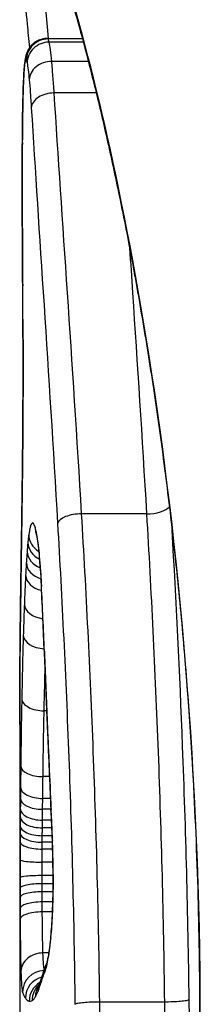
# Model space of a CAD drawing. Units: millimetres. Extents: x -16501 to -4115, y 2325 to 10009.
# Drawn here: x -11142 to -11141, y 6696 to 6701 of the extents above; entities that cross this region are included whole.
import ezdxf

# ---------------------------------------------------------------- set-up
doc = ezdxf.new("R2010")
doc.units = ezdxf.units.MM
doc.layers.add('SW_Toestellen', color=2, linetype='Continuous')

msp = doc.modelspace()

# ---------------------------------------------------------------- linework, layer by layer
at = {"layer": 'SW_Toestellen'}
for p, q in [((-11141.4966, 6700.459), (-11141.3376, 6700.459)), ((-11141.3368, 6700.4562), (-11141.4939, 6700.4562)), ((-11141.3329, 6700.4416), (-11141.4896, 6700.4416)), ((-11141.3095, 6700.3526), (-11141.4778, 6700.3526)), ((-11141.2734, 6700.2081), (-11141.4666, 6700.2081)), ((-11141.0428, 6698.2754), (-11141.3405, 6698.2754)), ((-11141.5005, 6697.3713), (-11141.5126, 6697.3713)), ((-11141.6245, 6697.3082), (-11141.6245, 6695.2601)), ((-11141.4876, 6697.0692), (-11141.5177, 6697.0692)), ((-11141.4833, 6696.9686), (-11141.519, 6696.9686)), ((-11141.4811, 6696.9188), (-11141.5196, 6696.9188)), ((-11141.4784, 6696.8691), (-11141.5202, 6696.8691)), ((-11141.4768, 6696.8337), (-11141.5206, 6696.8337)), ((-11141.4744, 6696.7674), (-11141.5212, 6696.7674)), ((-11141.4754, 6696.7977), (-11141.5209, 6696.7977)), ((-11141.4735, 6696.7362), (-11141.5213, 6696.7362)), ((-11141.4722, 6696.6762), (-11141.5215, 6696.6762)), ((-11141.4716, 6696.6145), (-11141.5216, 6696.6145)), ((-11141.4716, 6696.5771), (-11141.5215, 6696.5771)), ((-11141.472, 6696.5403), (-11141.5213, 6696.5403)), ((-11141.473, 6696.4937), (-11141.5211, 6696.4937)), ((-11141.4748, 6696.4477), (-11141.5209, 6696.4477)), ((-11141.4916, 6696.2593), (-11141.5179, 6696.2593)), ((-11140.9608, 6696.0338), (-11141.2574, 6696.0338))]:
    msp.add_line(p, q, dxfattribs=at)
for centre, major_axis, ratio, start_param, end_param in [((-11141.4945, 6700.3568), (-0.0903, -0.0429), 0.99328, 4.266192, 5.837034), ((-11141.4909, 6700.3446), (-0.0978, -0.0206), 0.968726, 4.497708, 6.068749), ((-11141.4978, 6700.3583), (-0.0788, 0.0616), 0.997076, 0, 0.664715), ((-11141.5022, 6700.3368), (-0.0995, 0.0098), 0.914791, 0, 0.106885), ((-11141.5002, 6700.3512), (-0.0978, 0.0209), 0.97766, 0, 0.215525), ((-11141.4812, 6700.269), (-0.0996, -0.0091), 0.834302, 4.602202, 6.17425), ((-11141.5076, 6700.2493), (-0.0999, 0.0042), 0.74352, 0, 0.05606), ((-11141.4717, 6700.1404), (-0.0998, -0.0061), 0.675254, 4.620257, 6.193302), ((-11141.5941, 6699.8862), (0.0003, -0.5389), 0.034744, 4.248044, 4.534596), ((-11141.511, 6700.1259), (-0.1, 0.0017), 0.450927, 0, 0.037595), ((-11141.582, 6699.8073), (0, -0.983), 0.03154, 4.534213, 4.703814), ((-11141.5126, 6699.981), (-0.1, 0.0006), 0.177736, 0, 0.03205), ((-11141.5704, 6699.8041), (0, -1.3604), 0.031315, 4.703816, 4.830626), ((-11141.513, 6699.8157), (-0.1, 0), 0.008591, 0, 0.030896), ((-11141.5128, 6699.644), (-0.1, -0.0004), 0.118182, 6.251677, 6.283185), ((-11141.5156, 6699.9775), (-0.0011, -2.8276), 0.034562, 4.830781, 4.894046), ((-11141.5119, 6699.4673), (-0.1, -0.0006), 0.180785, 6.250246, 6.283185), ((-11141.4537, 6700.1954), (-0.0054, -4.0324), 0.039631, 4.894144, 4.930711), ((-11141.5109, 6699.323), (-0.1, -0.0007), 0.216649, 6.248756, 6.283185), ((-11141.6957, 6698.691), (0.0023, -2.9091), 0.030033, 1.735818, 1.789496), ((-11141.5099, 6699.1695), (-0.1, -0.0006), 0.164019, 6.247859, 6.283185), ((-11141.5134, 6698.3688), (-0.1, 0.0014), 0.413668, 0, 0.033475), ((-11141.0316, 6698.3182), (0.0998, 0.006), 0.424655, 4.575007, 5.900126), ((-11141.3516, 6698.2322), (-0.0998, -0.0057), 0.429413, 4.576211, 6.150381), ((-11141.4541, 6698.2146), (-0.0954, -0.0298), 0.968595, 5.970884, 6.283185), ((-11141.4832, 6698.1795), (-0.0991, 0.0136), 0.918608, 0.148718, 1.128662), ((-11141.4873, 6698.1433), (-0.0996, 0.0094), 0.861223, 0.109565, 1.17156), ((-11141.4908, 6698.1023), (-0.0997, 0.0075), 0.817873, 0.092114, 1.22599), ((-11141.4943, 6698.05), (-0.0998, 0.0061), 0.771734, 0.078821, 1.28467), ((-11141.4974, 6697.9949), (-0.0999, 0.0052), 0.737636, 0.070319, 1.337516), ((-11141.4252, 6697.9471), (-0.0999, -0.0049), 0.473063, 6.180052, 6.283185), ((-11141.7163, 6696.3545), (0.036, -3.3359), 0.070966, 1.965421, 2.066064), ((-11141.5034, 6697.8604), (-0.0999, 0.0038), 0.671738, 0.056562, 1.448291), ((-11141.5082, 6697.719), (-0.1, 0.003), 0.629689, 0.047443, 1.548986), ((-11141.5227, 6697.6919), (-0.1, 0.0011), 0.65206, 0, 0.016533), ((-11141.4116, 6697.6434), (-0.0999, -0.004), 0.382536, 6.178354, 6.283185), ((-10981.8321, 6691.6963), (146.5323, -70.3819), 0.905576, 3.589686, 3.590692), ((-11141.4055, 6697.4925), (-0.0999, -0.0041), 0.382351, 6.17554, 6.283185), ((-10981.8332, 6691.5417), (146.232, -71.1723), 0.905123, 3.595382, 3.596388), ((-11141.5152, 6697.4274), (-0.1, 0.0019), 0.561488, 0.033673, 1.607309), ((-11141.3992, 6697.3417), (-0.0999, -0.0042), 0.382163, 6.172727, 6.283185), ((-11137.761, 6684.6416), (2.6541, -33.6624), 0.0875, 4.31878, 4.322175), ((-11141.3947, 6697.2358), (-0.0999, -0.0043), 0.379031, 6.170914, 6.283185), ((-11137.9229, 6684.6208), (2.5929, -33.6885), 0.082988, 4.322334, 4.325726), ((-11141.3901, 6697.1298), (-0.0999, -0.0043), 0.375896, 6.169121, 6.283185), ((-11140.2336, 6687.5508), (1.4188, -25.5704), 0.030513, 4.326897, 4.335652), ((-11141.5198, 6697.1178), (-0.1, 0.0011), 0.485856, 0.022825, 1.596791), ((-11141.5208, 6697.0201), (-0.1, 0.0011), 0.514219, 0.02053, 1.594378), ((-11141.5213, 6696.9703), (-0.1, 0.001), 0.514572, 0.01909, 1.592937), ((-11141.5218, 6696.9206), (-0.1, 0.0009), 0.514925, 0.017649, 1.591494), ((-11141.5466, 6696.5683), (0.0013, -0.7268), 0.103804, 1.860703, 2.071435), ((-11141.5221, 6696.8841), (-0.1, 0.0008), 0.504255, 0.016482, 1.590372), ((-11141.5226, 6696.8099), (-0.1, 0.0006), 0.424743, 0.013919, 1.588116), ((-11141.5224, 6696.8446), (-0.1, 0.0007), 0.469156, 0.015084, 1.589116), ((-11141.5228, 6696.7704), (-0.1, 0.0004), 0.341879, 0.012683, 1.587144), ((-11141.3747, 6696.7795), (-0.0999, -0.0033), 0.280118, 6.166946, 6.283185), ((-11141.5471, 6696.5783), (0.0001, -0.6914), 0.109352, 1.629935, 1.861143), ((-11141.5231, 6696.6882), (-0.1, 0.0001), 0.120377, 0.011185, 1.586071), ((-11141.5231, 6696.6041), (-0.1, -0.0001), 0.103967, 4.697149, 6.27205), ((-11141.3716, 6696.6198), (-0.1, -0.0007), 0.057862, 6.170278, 6.283185), ((-11141.523, 6696.5568), (-0.1, -0.0002), 0.203101, 4.696788, 6.271563), ((-11141.5229, 6696.514), (-0.1, -0.0003), 0.262173, 4.696292, 6.270953), ((-11141.5227, 6696.4619), (-0.1, -0.0004), 0.317574, 4.695518, 6.270045), ((-11141.5225, 6696.4132), (-0.1, -0.0005), 0.345643, 4.694699, 6.269149), ((-11141.383, 6696.3239), (-0.0995, 0.0097), 0.664082, 0, 0.145245), ((-11141.5191, 6696.1745), (-0.0999, -0.0034), 0.847788, 4.671177, 6.243139), ((-11141.5115, 6696.0792), (-0.0948, -0.0317), 0.99468, 4.416781, 5.958772), ((-11137.1669, 6705.8515), (-4.4526, -10.1368), 0.028306, 5.992787, 6.003411), ((-11141.4203, 6696.1438), (-0.0949, 0.0314), 0.958576, 0, 0.332261), ((-11141.4101, 6696.1706), (-0.0913, 0.0408), 0.97247, 0.010584, 0.43092), ((-11141.4986, 6696.0516), (-0.0835, -0.055), 0.996451, 4.391314, 5.699742), ((-11141.4306, 6696.1126), (-0.0951, 0.031), 0.961629, 0, 0.327399), ((-11141.4811, 6696.0379), (-0.021, -0.0978), 0.998113, 3.896511, 4.923068), ((-11141.4679, 6696.0404), (-0.048, 0.0877), 0.996952, 0.262036, 1.071757), ((-11141.4528, 6696.0577), (-0.086, 0.051), 0.988722, 0.001, 0.540661), ((-11141.4419, 6696.0808), (-0.093, 0.0368), 0.975506, 0, 0.385579)]:
    msp.add_ellipse(centre, major_axis=major_axis, ratio=ratio, start_param=start_param, end_param=end_param, dxfattribs=at)
for points, knots in [([(-11140.7962, 6695.9693), (-11140.7962, 6697.052), (-11140.8926, 6698.1323), (-11141.1584, 6699.8032), (-11141.3137, 6700.429), (-11141.5322, 6701.1135), (-11141.6013, 6701.2265), (-11141.6228, 6701.0938), (-11141.6244, 6701.0637), (-11141.6243, 6701.0255)], [-1.6265444, -1.6265444, -1.6265444, -1.6265444, -1.3017245, -1.3017245, -1.0086913, -1.0086913, -0.7474523, -0.7474523, -0.6966312, -0.6966312, -0.6966312, -0.6966312]), ([(-11141.5518, 6701.0781), (-11141.5518, 6701.0781), (-11141.55, 6701.0765), (-11141.5423, 6701.0649), (-11141.5319, 6701.0461), (-11141.5112, 6701.0005), (-11141.5012, 6700.9765), (-11141.4786, 6700.918), (-11141.4659, 6700.8827), (-11141.4383, 6700.8017), (-11141.4234, 6700.7555), (-11141.392, 6700.653), (-11141.3755, 6700.5964), (-11141.3412, 6700.4735), (-11141.3234, 6700.4069), (-11141.287, 6700.2645), (-11141.2684, 6700.1885), (-11141.2307, 6700.0277), (-11141.2117, 6699.9429), (-11141.1736, 6699.7653), (-11141.1546, 6699.6725), (-11141.1171, 6699.4794), (-11141.0985, 6699.3792), (-11141.0622, 6699.1719), (-11141.0444, 6699.0648), (-11141.01, 6698.8446), (-11140.9934, 6698.7314), (-11140.9617, 6698.4996), (-11140.9466, 6698.3811), (-11140.9182, 6698.1392), (-11140.905, 6698.0159), (-11140.8805, 6697.7655), (-11140.8693, 6697.6383), (-11140.8496, 6697.3851), (-11140.841, 6697.2592), (-11140.8225, 6696.9417), (-11140.8139, 6696.7487), (-11140.8025, 6696.3603), (-11140.7997, 6696.1648), (-11140.7997, 6695.9693)], [0.851493, 0.851493, 0.851493, 0.851493, 0.8676839, 0.8676839, 0.9127934, 0.9127934, 0.9470463, 0.9470463, 0.9845059, 0.9845059, 1.0235074, 1.0235074, 1.0632916, 1.0632916, 1.1035265, 1.1035265, 1.1440595, 1.1440595, 1.1847234, 1.1847234, 1.2253873, 1.2253873, 1.2660511, 1.2660511, 1.306715, 1.306715, 1.3473788, 1.3473788, 1.3880427, 1.3880427, 1.4287065, 1.4287065, 1.4693704, 1.4693704, 1.5086639, 1.5086639, 1.5676042, 1.5676042, 1.6265444, 1.6265444, 1.6265444, 1.6265444]), ([(-11141.5782, 6700.4177), (-11141.582, 6700.4545), (-11141.5856, 6700.49), (-11141.5946, 6700.5799), (-11141.5996, 6700.6321), (-11141.6105, 6700.754), (-11141.6156, 6700.8193), (-11141.6226, 6700.9342), (-11141.6245, 6700.9837), (-11141.6245, 6701.0259)], [0.5358361, 0.5358361, 0.5358361, 0.5358361, 0.5573049, 0.5573049, 0.5921365, 0.5921365, 0.6443838, 0.6443838, 0.6966312, 0.6966312, 0.6966312, 0.6966312]), ([(-11141.4928, 6700.4583), (-11141.5199, 6700.7469), (-11141.532, 6700.9381), (-11141.519, 6701.0166), (-11141.519, 6701.017), (-11141.5189, 6701.0174)], [0.5600527, 0.5600527, 0.5600527, 0.5600527, 0.7474523, 0.7474523, 0.7483697, 0.7483697, 0.7483697, 0.7483697]), ([(-11141.4966, 6700.459), (-11141.505, 6700.459), (-11141.5134, 6700.4579), (-11141.5289, 6700.454), (-11141.536, 6700.4513), (-11141.5482, 6700.4451), (-11141.5534, 6700.4417), (-11141.5622, 6700.435), (-11141.5658, 6700.4317), (-11141.5719, 6700.4255), (-11141.5744, 6700.4226), (-11141.5766, 6700.4199)], [0.004296465, 0.004296465, 0.004296465, 0.004296465, 0.004790819, 0.004790819, 0.005285172, 0.005285172, 0.005779525, 0.005779525, 0.006273878, 0.006273878, 0.006768231, 0.006768231, 0.006768231, 0.006768231]), ([(-11141.4939, 6700.4562), (-11141.4947, 6700.4577), (-11141.4953, 6700.4586), (-11141.4962, 6700.459), (-11141.4964, 6700.459), (-11141.4966, 6700.459)], [0, 0, 0, 0, 0.003384116, 0.003384116, 0.004296465, 0.004296465, 0.004296465, 0.004296465]), ([(-11141.4896, 6700.4416), (-11141.4904, 6700.445), (-11141.4911, 6700.4479), (-11141.4925, 6700.4528), (-11141.4932, 6700.4548), (-11141.4939, 6700.4562)], [0, 0, 0, 0, 0.003509592, 0.003509592, 0.007019184, 0.007019184, 0.007019184, 0.007019184]), ([(-11141.4778, 6700.3526), (-11141.4797, 6700.373), (-11141.4817, 6700.3907), (-11141.4857, 6700.4205), (-11141.4877, 6700.4326), (-11141.4896, 6700.4416)], [0, 0, 0, 0, 0.00945322, 0.00945322, 0.01889913, 0.01889913, 0.01889913, 0.01889913]), ([(-11141.5766, 6700.4199), (-11141.5817, 6700.4133), (-11141.5847, 6700.408), (-11141.5893, 6700.3992), (-11141.5908, 6700.3956), (-11141.5932, 6700.3894), (-11141.5941, 6700.3867), (-11141.5956, 6700.3819), (-11141.5962, 6700.3797), (-11141.5972, 6700.3757), (-11141.5976, 6700.3739), (-11141.598, 6700.3721)], [0, 0, 0, 0, 0.001065872, 0.001065872, 0.002131743, 0.002131743, 0.003197615, 0.003197615, 0.004263486, 0.004263486, 0.005329358, 0.005329358, 0.005329358, 0.005329358]), ([(-11141.6076, 6700.2493), (-11141.6068, 6700.2674), (-11141.606, 6700.2839), (-11141.6041, 6700.3131), (-11141.6031, 6700.326), (-11141.6021, 6700.3368)], [-0.01620647, -0.01620647, -0.01620647, -0.01620647, -0.00809942, -0.00809942, 0, 0, 0, 0]), ([(-11141.6017, 6700.3466), (-11141.6022, 6700.3416), (-11141.6026, 6700.3364), (-11141.6035, 6700.3255), (-11141.6039, 6700.3198), (-11141.6047, 6700.3079), (-11141.6051, 6700.3016), (-11141.6059, 6700.2887), (-11141.6062, 6700.282), (-11141.6069, 6700.2681), (-11141.6072, 6700.2609), (-11141.6075, 6700.2535)], [0, 0, 0, 0, 0.00324129, 0.00324129, 0.00648259, 0.00648259, 0.00972388, 0.00972388, 0.01296518, 0.01296518, 0.01620647, 0.01620647, 0.01620647, 0.01620647]), ([(-11141.6021, 6700.3368), (-11141.6018, 6700.34), (-11141.6014, 6700.3428), (-11141.6008, 6700.3476), (-11141.6004, 6700.3496), (-11141.6001, 6700.3512)], [-0.004720263, -0.004720263, -0.004720263, -0.004720263, -0.002360132, -0.002360132, 0, 0, 0, 0]), ([(-11141.598, 6700.3721), (-11141.5984, 6700.3701), (-11141.5988, 6700.3682), (-11141.5994, 6700.3646), (-11141.5997, 6700.3629), (-11141.6002, 6700.3596), (-11141.6004, 6700.3579), (-11141.6008, 6700.3547), (-11141.601, 6700.3531), (-11141.6014, 6700.3499), (-11141.6015, 6700.3482), (-11141.6017, 6700.3466)], [0, 0, 0, 0, 0.000944053, 0.000944053, 0.001888105, 0.001888105, 0.002832158, 0.002832158, 0.003776211, 0.003776211, 0.004720263, 0.004720263, 0.004720263, 0.004720263]), ([(-11141.6001, 6700.3512), (-11141.5997, 6700.353), (-11141.5993, 6700.3545), (-11141.5985, 6700.3569), (-11141.5981, 6700.3578), (-11141.5976, 6700.3583)], [-0.005329358, -0.005329358, -0.005329358, -0.005329358, -0.002664679, -0.002664679, 0, 0, 0, 0]), ([(-11141.5976, 6700.3583), (-11141.5971, 6700.359), (-11141.5966, 6700.3592), (-11141.5955, 6700.3587), (-11141.5949, 6700.358), (-11141.5943, 6700.3568)], [-0.006768231, -0.006768231, -0.006768231, -0.006768231, -0.003384116, -0.003384116, 0, 0, 0, 0]), ([(-11141.5943, 6700.3568), (-11141.5938, 6700.3556), (-11141.5932, 6700.3539), (-11141.592, 6700.3499), (-11141.5914, 6700.3474), (-11141.5908, 6700.3446)], [-0.007019184, -0.007019184, -0.007019184, -0.007019184, -0.003509592, -0.003509592, 0, 0, 0, 0]), ([(-11141.5908, 6700.3446), (-11141.5892, 6700.3369), (-11141.5875, 6700.3267), (-11141.5843, 6700.3014), (-11141.5826, 6700.2863), (-11141.581, 6700.269)], [-0.01889913, -0.01889913, -0.01889913, -0.01889913, -0.00945322, -0.00945322, 0, 0, 0, 0]), ([(-11141.4666, 6700.2081), (-11141.4683, 6700.2355), (-11141.4702, 6700.2614), (-11141.4739, 6700.3097), (-11141.4759, 6700.3321), (-11141.4778, 6700.3526)], [0, 0, 0, 0, 0.00996162, 0.00996162, 0.0199164, 0.0199164, 0.0199164, 0.0199164]), ([(-11141.6075, 6700.2535), (-11141.6078, 6700.2463), (-11141.6081, 6700.2388), (-11141.6087, 6700.2234), (-11141.6089, 6700.2154), (-11141.6094, 6700.199), (-11141.6096, 6700.1905), (-11141.6101, 6700.1732), (-11141.6103, 6700.1643), (-11141.6106, 6700.1462), (-11141.6108, 6700.137), (-11141.611, 6700.1275)], [0, 0, 0, 0, 0.0031284, 0.0031284, 0.00625681, 0.00625681, 0.00938521, 0.00938521, 0.01251361, 0.01251361, 0.01564202, 0.01564202, 0.01564202, 0.01564202]), ([(-11141.6109, 6700.1259), (-11141.6105, 6700.1491), (-11141.61, 6700.1713), (-11141.6089, 6700.2127), (-11141.6083, 6700.2319), (-11141.6076, 6700.2493)], [-0.01564202, -0.01564202, -0.01564202, -0.01564202, -0.00781609, -0.00781609, 0, 0, 0, 0]), ([(-11141.581, 6700.269), (-11141.5794, 6700.2508), (-11141.5777, 6700.2309), (-11141.5745, 6700.1879), (-11141.5729, 6700.1648), (-11141.5714, 6700.1404)], [-0.0199164, -0.0199164, -0.0199164, -0.0199164, -0.00996162, -0.00996162, 0, 0, 0, 0]), ([(-11141.3405, 6698.2754), (-11141.3613, 6698.6275), (-11141.3836, 6698.9671), (-11141.4271, 6699.6137), (-11141.4483, 6699.9207), (-11141.4666, 6700.2081)], [0, 0, 0, 0, 0.1156833, 0.1156833, 0.2312987, 0.2312987, 0.2312987, 0.2312987]), ([(-11141.6125, 6699.981), (-11141.6124, 6700.0061), (-11141.6122, 6700.0309), (-11141.6116, 6700.0794), (-11141.6113, 6700.103), (-11141.6109, 6700.1259)], [-0.01533506, -0.01533506, -0.01533506, -0.01533506, -0.00766537, -0.00766537, 0, 0, 0, 0]), ([(-11141.5714, 6700.1404), (-11141.5541, 6699.8567), (-11141.5339, 6699.5536), (-11141.4923, 6698.9152), (-11141.4709, 6698.5798), (-11141.4509, 6698.2322)], [-0.2312987, -0.2312987, -0.2312987, -0.2312987, -0.1156833, -0.1156833, 0, 0, 0, 0]), ([(-11141.613, 6699.8157), (-11141.613, 6699.8434), (-11141.6129, 6699.8711), (-11141.6128, 6699.9262), (-11141.6127, 6699.9537), (-11141.6125, 6699.981)], [-0.01661803, -0.01661803, -0.01661803, -0.01661803, -0.00830866, -0.00830866, 0, 0, 0, 0]), ([(-11141.6127, 6699.644), (-11141.6128, 6699.6724), (-11141.6129, 6699.701), (-11141.613, 6699.7583), (-11141.613, 6699.787), (-11141.613, 6699.8157)], [-0.01721151, -0.01721151, -0.01721151, -0.01721151, -0.00860591, -0.00860591, 0, 0, 0, 0]), ([(-11141.6118, 6699.4673), (-11141.612, 6699.4966), (-11141.6122, 6699.526), (-11141.6125, 6699.5849), (-11141.6126, 6699.6144), (-11141.6127, 6699.644)], [-0.01786646, -0.01786646, -0.01786646, -0.01786646, -0.00893342, -0.00893342, 0, 0, 0, 0]), ([(-11141.1206, 6699.4963), (-11141.116, 6699.4285), (-11141.1115, 6699.3599), (-11141.0854, 6698.9669), (-11141.0633, 6698.6273), (-11141.0428, 6698.2754)], [-0.1436148, -0.1436148, -0.1436148, -0.1436148, -0.1182714, -0.1182714, 0, 0, 0, 0]), ([(-11141.6109, 6699.323), (-11141.6111, 6699.347), (-11141.6112, 6699.371), (-11141.6116, 6699.4191), (-11141.6117, 6699.4432), (-11141.6118, 6699.4673)], [-0.01473067, -0.01473067, -0.01473067, -0.01473067, -0.00736545, -0.00736545, 0, 0, 0, 0]), ([(-11141.6099, 6699.1695), (-11141.61, 6699.1952), (-11141.6102, 6699.2209), (-11141.6105, 6699.272), (-11141.6107, 6699.2976), (-11141.6109, 6699.323)], [-0.01563157, -0.01563157, -0.01563157, -0.01563157, -0.00781564, -0.00781564, 0, 0, 0, 0]), ([(-11141.6133, 6698.3688), (-11141.6116, 6698.4931), (-11141.6102, 6698.6259), (-11141.609, 6698.8967), (-11141.6091, 6699.0348), (-11141.6099, 6699.1695)], [-0.08195644, -0.08195644, -0.08195644, -0.08195644, -0.04098317, -0.04098317, 0, 0, 0, 0]), ([(-11141.6099, 6699.169), (-11141.6096, 6699.1152), (-11141.6094, 6699.0609), (-11141.6092, 6698.952), (-11141.6092, 6698.8974), (-11141.6095, 6698.7887), (-11141.6098, 6698.7346), (-11141.6105, 6698.6276), (-11141.6109, 6698.5746), (-11141.612, 6698.4708), (-11141.6127, 6698.4198), (-11141.6133, 6698.3702)], [0, 0, 0, 0, 0.01639129, 0.01639129, 0.03278258, 0.03278258, 0.04917386, 0.04917386, 0.06556515, 0.06556515, 0.08195644, 0.08195644, 0.08195644, 0.08195644]), ([(-11141.6133, 6698.3702), (-11141.614, 6698.3213), (-11141.6147, 6698.273), (-11141.6161, 6698.1779), (-11141.6168, 6698.131), (-11141.6181, 6698.0389), (-11141.6188, 6697.9936), (-11141.62, 6697.9046), (-11141.6206, 6697.861), (-11141.6217, 6697.7756), (-11141.6222, 6697.7338), (-11141.6226, 6697.693)], [0, 0, 0, 0, 0.01611737, 0.01611737, 0.03223473, 0.03223473, 0.0483521, 0.0483521, 0.06446946, 0.06446946, 0.08058683, 0.08058683, 0.08058683, 0.08058683]), ([(-11141.6226, 6697.6919), (-11141.6215, 6697.7937), (-11141.6201, 6697.9017), (-11141.6168, 6698.1281), (-11141.615, 6698.2465), (-11141.6133, 6698.3688)], [-0.08058683, -0.08058683, -0.08058683, -0.08058683, -0.04030297, -0.04030297, 0, 0, 0, 0]), ([(-11141.2574, 6696.0338), (-11141.2623, 6696.4217), (-11141.2725, 6696.8066), (-11141.3012, 6697.558), (-11141.3197, 6697.9243), (-11141.3405, 6698.2754)], [0, 0, 0, 0, 0.1149984, 0.1149984, 0.2299968, 0.2299968, 0.2299968, 0.2299968]), ([(-11141.0428, 6698.2754), (-11141.0222, 6697.9239), (-11141.0039, 6697.5573), (-11140.9756, 6696.8061), (-11140.9656, 6696.4214), (-11140.9607, 6696.0338)], [-0.2369748, -0.2369748, -0.2369748, -0.2369748, -0.1184874, -0.1184874, 0, 0, 0, 0]), ([(-11141.5538, 6698.2146), (-11141.5593, 6698.232), (-11141.5646, 6698.2379), (-11141.5745, 6698.226), (-11141.5791, 6698.2082), (-11141.583, 6698.1795)], [-0.04399559, -0.04399559, -0.04399559, -0.04399559, -0.02199908, -0.02199908, 0, 0, 0, 0]), ([(-11141.5248, 6697.9471), (-11141.5274, 6697.9995), (-11141.5307, 6698.0471), (-11141.538, 6698.1253), (-11141.542, 6698.1567), (-11141.5486, 6698.1948), (-11141.5512, 6698.2064), (-11141.5538, 6698.2146)], [-0.04503682, -0.04503682, -0.04503682, -0.04503682, -0.02718195, -0.02718195, -0.0104546, -0.0104546, 0, 0, 0, 0]), ([(-11141.4509, 6698.2322), (-11141.431, 6697.8865), (-11141.4132, 6697.5258), (-11141.3856, 6696.7862), (-11141.3759, 6696.4072), (-11141.3712, 6696.0253), (-11141.3712, 6696.0247), (-11141.3712, 6696.0241), (-11141.3711, 6696.0235)], [-0.2299968, -0.2299968, -0.2299968, -0.2299968, -0.1149984, -0.1149984, 0, 0, 0, 0.0001766, 0.0001766, 0.0001766, 0.0001766]), ([(-11141.583, 6698.1795), (-11141.5838, 6698.1742), (-11141.5845, 6698.1686), (-11141.5858, 6698.1565), (-11141.5865, 6698.1501), (-11141.5871, 6698.1433)], [-0.008058645, -0.008058645, -0.008058645, -0.008058645, -0.004029323, -0.004029323, 0, 0, 0, 0]), ([(-11141.5499, 6698.1858), (-11141.5499, 6698.1858), (-11141.5499, 6698.1857), (-11141.5498, 6698.1855), (-11141.5497, 6698.1852), (-11141.5496, 6698.1848)], [0.041646302, 0.041646302, 0.041646302, 0.041646302, 0.042344407, 0.042344407, 0.04399559, 0.04399559, 0.04399559, 0.04399559]), ([(-11141.5496, 6698.1848), (-11141.5493, 6698.1841), (-11141.5483, 6698.1803), (-11141.5455, 6698.1671), (-11141.5436, 6698.156), (-11141.5398, 6698.1288), (-11141.5379, 6698.1127), (-11141.5341, 6698.0762), (-11141.5324, 6698.0559), (-11141.529, 6698.0117), (-11141.5275, 6697.988), (-11141.5258, 6697.9561), (-11141.5254, 6697.9492), (-11141.5251, 6697.9422)], [0, 0, 0, 0, 0.00657251, 0.00657251, 0.01557988, 0.01557988, 0.02458724, 0.02458724, 0.03359461, 0.03359461, 0.04260197, 0.04260197, 0.04503682, 0.04503682, 0.04503682, 0.04503682]), ([(-11140.8472, 6696.0438), (-11140.8522, 6696.4368), (-11140.8626, 6696.8269), (-11140.8904, 6697.5472), (-11140.9069, 6697.8795), (-11140.9255, 6698.2001)], [0.0001683, 0.0001683, 0.0001683, 0.0001683, 0.1184874, 0.1184874, 0.2239696, 0.2239696, 0.2239696, 0.2239696]), ([(-11141.5871, 6698.1433), (-11141.5878, 6698.1369), (-11141.5884, 6698.1302), (-11141.5895, 6698.1166), (-11141.5901, 6698.1095), (-11141.5906, 6698.1023)], [-0.007590145, -0.007590145, -0.007590145, -0.007590145, -0.003795073, -0.003795073, 0, 0, 0, 0]), ([(-11141.5906, 6698.1023), (-11141.5913, 6698.094), (-11141.5919, 6698.0855), (-11141.5931, 6698.0681), (-11141.5936, 6698.0591), (-11141.5942, 6698.05)], [-0.008647942, -0.008647942, -0.008647942, -0.008647942, -0.004323971, -0.004323971, 0, 0, 0, 0]), ([(-11141.5942, 6698.05), (-11141.5947, 6698.0411), (-11141.5953, 6698.0321), (-11141.5963, 6698.0137), (-11141.5968, 6698.0044), (-11141.5973, 6697.9949)], [-0.008408863, -0.008408863, -0.008408863, -0.008408863, -0.004204431, -0.004204431, 0, 0, 0, 0]), ([(-11141.5973, 6697.9949), (-11141.5984, 6697.9736), (-11141.5995, 6697.9517), (-11141.6015, 6697.9068), (-11141.6024, 6697.8839), (-11141.6033, 6697.8604)], [-0.01900829, -0.01900829, -0.01900829, -0.01900829, -0.00950493, -0.00950493, 0, 0, 0, 0]), ([(-11141.5112, 6697.6434), (-11141.5133, 6697.6952), (-11141.5155, 6697.7464), (-11141.52, 6697.8477), (-11141.5224, 6697.8977), (-11141.5248, 6697.9471)], [-0.03365376, -0.03365376, -0.03365376, -0.03365376, -0.01682564, -0.01682564, 0, 0, 0, 0]), ([(-11141.6033, 6697.8604), (-11141.6042, 6697.8374), (-11141.605, 6697.8141), (-11141.6066, 6697.767), (-11141.6074, 6697.7431), (-11141.6081, 6697.719)], [-0.01864435, -0.01864435, -0.01864435, -0.01864435, -0.00932266, -0.00932266, 0, 0, 0, 0]), ([(-11141.6081, 6697.719), (-11141.6095, 6697.672), (-11141.6108, 6697.6241), (-11141.6131, 6697.5269), (-11141.6142, 6697.4775), (-11141.6152, 6697.4274)], [-0.03633113, -0.03633113, -0.03633113, -0.03633113, -0.01816699, -0.01816699, 0, 0, 0, 0]), ([(-11141.6226, 6697.693), (-11141.6229, 6697.6682), (-11141.6232, 6697.6433), (-11141.6236, 6697.593), (-11141.6237, 6697.5677), (-11141.624, 6697.5167), (-11141.6242, 6697.491), (-11141.6244, 6697.4394), (-11141.6244, 6697.4133), (-11141.6245, 6697.361), (-11141.6245, 6697.3347), (-11141.6245, 6697.3082)], [0, 0, 0, 0, 0.00977051, 0.00977051, 0.01954101, 0.01954101, 0.02931152, 0.02931152, 0.03908203, 0.03908203, 0.04885253, 0.04885253, 0.04885253, 0.04885253]), ([(-11141.6245, 6697.3082), (-11141.6245, 6697.361), (-11141.6245, 6697.4132), (-11141.624, 6697.5421), (-11141.6234, 6697.6178), (-11141.6226, 6697.6919)], [-0.04885253, -0.04885253, -0.04885253, -0.04885253, -0.02931781, -0.02931781, 0, 0, 0, 0]), ([(-11141.505, 6697.4925), (-11141.506, 6697.5177), (-11141.5071, 6697.5428), (-11141.5091, 6697.5931), (-11141.5102, 6697.6183), (-11141.5112, 6697.6434)], [-0.01634173, -0.01634173, -0.01634173, -0.01634173, -0.00817087, -0.00817087, 0, 0, 0, 0]), ([(-11141.5126, 6697.3713), (-11141.5116, 6697.4202), (-11141.5104, 6697.4684), (-11141.5088, 6697.5288), (-11141.5085, 6697.5417), (-11141.5081, 6697.5546)], [0, 0, 0, 0, 0.01816699, 0.01816699, 0.02312611, 0.02312611, 0.02312611, 0.02312611]), ([(-11141.4987, 6697.3417), (-11141.4997, 6697.3668), (-11141.5008, 6697.392), (-11141.5029, 6697.4422), (-11141.504, 6697.4674), (-11141.505, 6697.4925)], [-0.01634174, -0.01634174, -0.01634174, -0.01634174, -0.00817087, -0.00817087, 0, 0, 0, 0]), ([(-11141.6152, 6697.4274), (-11141.6161, 6697.3773), (-11141.617, 6697.3264), (-11141.6185, 6697.2231), (-11141.6191, 6697.1708), (-11141.6197, 6697.1178)], [-0.03637839, -0.03637839, -0.03637839, -0.03637839, -0.01819059, -0.01819059, 0, 0, 0, 0]), ([(-11141.5177, 6697.0692), (-11141.517, 6697.1209), (-11141.5163, 6697.1719), (-11141.5146, 6697.2727), (-11141.5136, 6697.3223), (-11141.5126, 6697.3713)], [0, 0, 0, 0, 0.01819059, 0.01819059, 0.03637839, 0.03637839, 0.03637839, 0.03637839]), ([(-11141.4941, 6697.2358), (-11141.4949, 6697.2535), (-11141.4956, 6697.2711), (-11141.4972, 6697.3064), (-11141.4979, 6697.324), (-11141.4987, 6697.3417)], [-0.01145807, -0.01145807, -0.01145807, -0.01145807, -0.00572902, -0.00572902, 0, 0, 0, 0]), ([(-11141.4896, 6697.1298), (-11141.4903, 6697.1475), (-11141.4911, 6697.1652), (-11141.4926, 6697.2005), (-11141.4934, 6697.2181), (-11141.4941, 6697.2358)], [-0.01145818, -0.01145818, -0.01145818, -0.01145818, -0.00572908, -0.00572908, 0, 0, 0, 0]), ([(-11141.4806, 6696.9225), (-11141.482, 6696.9562), (-11141.4835, 6696.9899), (-11141.4865, 6697.059), (-11141.488, 6697.0944), (-11141.4896, 6697.1298)], [-0.02235269, -0.02235269, -0.02235269, -0.02235269, -0.01146936, -0.01146936, 0, 0, 0, 0]), ([(-11141.6197, 6697.1178), (-11141.6199, 6697.1013), (-11141.6201, 6697.085), (-11141.6204, 6697.0524), (-11141.6206, 6697.0362), (-11141.6208, 6697.0201)], [-0.0112859, -0.0112859, -0.0112859, -0.0112859, -0.00564277, -0.00564277, 0, 0, 0, 0]), ([(-11141.519, 6696.9686), (-11141.5188, 6696.9852), (-11141.5186, 6697.0019), (-11141.5181, 6697.0354), (-11141.5179, 6697.0523), (-11141.5177, 6697.0692)], [0, 0, 0, 0, 0.00564277, 0.00564277, 0.0112859, 0.0112859, 0.0112859, 0.0112859]), ([(-11141.6208, 6697.0201), (-11141.6209, 6697.0118), (-11141.621, 6697.0035), (-11141.6211, 6696.9869), (-11141.6212, 6696.9786), (-11141.6213, 6696.9703)], [-0.005802806, -0.005802806, -0.005802806, -0.005802806, -0.002901403, -0.002901403, 0, 0, 0, 0]), ([(-11141.6213, 6696.9703), (-11141.6214, 6696.962), (-11141.6215, 6696.9537), (-11141.6216, 6696.9371), (-11141.6217, 6696.9288), (-11141.6218, 6696.9206)], [-0.005802798, -0.005802798, -0.005802798, -0.005802798, -0.002901399, -0.002901399, 0, 0, 0, 0]), ([(-11141.5196, 6696.9188), (-11141.5195, 6696.9271), (-11141.5194, 6696.9354), (-11141.5192, 6696.952), (-11141.5191, 6696.9603), (-11141.519, 6696.9686)], [0, 0, 0, 0, 0.002901403, 0.002901403, 0.005802806, 0.005802806, 0.005802806, 0.005802806]), ([(-11141.6218, 6696.9206), (-11141.6218, 6696.9145), (-11141.6219, 6696.9084), (-11141.622, 6696.8963), (-11141.622, 6696.8902), (-11141.6221, 6696.8841)], [-0.004237998, -0.004237998, -0.004237998, -0.004237998, -0.002118999, -0.002118999, 0, 0, 0, 0]), ([(-11141.5202, 6696.8691), (-11141.5201, 6696.8773), (-11141.52, 6696.8856), (-11141.5198, 6696.9022), (-11141.5197, 6696.9105), (-11141.5196, 6696.9188)], [0, 0, 0, 0, 0.002901399, 0.002901399, 0.005802798, 0.005802798, 0.005802798, 0.005802798]), ([(-11141.4806, 6696.9225), (-11141.4806, 6696.9224), (-11141.4806, 6696.9223), (-11141.481, 6696.9205), (-11141.4811, 6696.9189), (-11141.481, 6696.9173)], [-0.000073183, -0.000073183, -0.000073183, -0.000073183, 0, 0, 0.001168703, 0.001168703, 0.001168703, 0.001168703]), ([(-11141.4741, 6696.7795), (-11141.4749, 6696.8052), (-11141.4759, 6696.8306), (-11141.4781, 6696.8783), (-11141.4793, 6696.9007), (-11141.4806, 6696.9225)], [-0.01611114, -0.01611114, -0.01611114, -0.01611114, -0.00805557, -0.00805557, -0.00062837, -0.00062837, -0.00062837, -0.00062837]), ([(-11141.6221, 6696.8841), (-11141.6221, 6696.8776), (-11141.6222, 6696.8711), (-11141.6223, 6696.8579), (-11141.6224, 6696.8513), (-11141.6224, 6696.8446)], [-0.004515735, -0.004515735, -0.004515735, -0.004515735, -0.002257867, -0.002257867, 0, 0, 0, 0]), ([(-11141.5206, 6696.8337), (-11141.5205, 6696.8396), (-11141.5204, 6696.8455), (-11141.5203, 6696.8573), (-11141.5203, 6696.8632), (-11141.5202, 6696.8691)], [0, 0, 0, 0, 0.002118999, 0.002118999, 0.004237998, 0.004237998, 0.004237998, 0.004237998]), ([(-11141.6226, 6696.8099), (-11141.6227, 6696.8035), (-11141.6227, 6696.7969), (-11141.6228, 6696.7838), (-11141.6228, 6696.7771), (-11141.6228, 6696.7704)], [-0.004282368, -0.004282368, -0.004282368, -0.004282368, -0.002141184, -0.002141184, 0, 0, 0, 0]), ([(-11141.6224, 6696.8446), (-11141.6224, 6696.8389), (-11141.6225, 6696.8332), (-11141.6226, 6696.8216), (-11141.6226, 6696.8158), (-11141.6226, 6696.8099)], [-0.003882143, -0.003882143, -0.003882143, -0.003882143, -0.001941072, -0.001941072, 0, 0, 0, 0]), ([(-11141.5209, 6696.7977), (-11141.5209, 6696.8038), (-11141.5208, 6696.8098), (-11141.5207, 6696.8218), (-11141.5206, 6696.8277), (-11141.5206, 6696.8337)], [0, 0, 0, 0, 0.002257867, 0.002257867, 0.004515735, 0.004515735, 0.004515735, 0.004515735]), ([(-11141.6228, 6696.7704), (-11141.6229, 6696.7571), (-11141.6229, 6696.7436), (-11141.623, 6696.7162), (-11141.623, 6696.7022), (-11141.6231, 6696.6882)], [-0.00846542, -0.00846542, -0.00846542, -0.00846542, -0.00423271, -0.00423271, 0, 0, 0, 0]), ([(-11141.5213, 6696.7362), (-11141.5213, 6696.7415), (-11141.5213, 6696.7468), (-11141.5212, 6696.7572), (-11141.5212, 6696.7623), (-11141.5212, 6696.7674)], [0, 0, 0, 0, 0.002141184, 0.002141184, 0.004282368, 0.004282368, 0.004282368, 0.004282368]), ([(-11141.5212, 6696.7674), (-11141.5211, 6696.7726), (-11141.5211, 6696.7776), (-11141.521, 6696.7877), (-11141.521, 6696.7927), (-11141.5209, 6696.7977)], [0, 0, 0, 0, 0.001941072, 0.001941072, 0.003882143, 0.003882143, 0.003882143, 0.003882143]), ([(-11141.471, 6696.6198), (-11141.4712, 6696.6468), (-11141.4715, 6696.6737), (-11141.4725, 6696.7271), (-11141.4732, 6696.7535), (-11141.4741, 6696.7795)], [-0.01624227, -0.01624227, -0.01624227, -0.01624227, -0.00812076, -0.00812076, 0, 0, 0, 0]), ([(-11141.5215, 6696.6762), (-11141.5215, 6696.6864), (-11141.5215, 6696.6966), (-11141.5214, 6696.7166), (-11141.5214, 6696.7265), (-11141.5213, 6696.7362)], [0, 0, 0, 0, 0.00423271, 0.00423271, 0.00846542, 0.00846542, 0.00846542, 0.00846542]), ([(-11141.6231, 6696.6882), (-11141.6231, 6696.6743), (-11141.6231, 6696.6602), (-11141.6231, 6696.6321), (-11141.6231, 6696.6181), (-11141.6231, 6696.6041)], [-0.008433326, -0.008433326, -0.008433326, -0.008433326, -0.004216663, -0.004216663, 0, 0, 0, 0]), ([(-11141.5216, 6696.6145), (-11141.5216, 6696.6247), (-11141.5216, 6696.635), (-11141.5216, 6696.6557), (-11141.5216, 6696.666), (-11141.5215, 6696.6762)], [0, 0, 0, 0, 0.004216663, 0.004216663, 0.008433326, 0.008433326, 0.008433326, 0.008433326]), ([(-11141.6231, 6696.6041), (-11141.6231, 6696.5961), (-11141.623, 6696.5882), (-11141.623, 6696.5724), (-11141.623, 6696.5646), (-11141.623, 6696.5568)], [-0.004790189, -0.004790189, -0.004790189, -0.004790189, -0.002395094, -0.002395094, 0, 0, 0, 0]), ([(-11141.5215, 6696.5771), (-11141.5215, 6696.5833), (-11141.5215, 6696.5895), (-11141.5215, 6696.6019), (-11141.5215, 6696.6082), (-11141.5216, 6696.6145)], [0, 0, 0, 0, 0.002395094, 0.002395094, 0.004790189, 0.004790189, 0.004790189, 0.004790189]), ([(-11141.4716, 6696.6191), (-11141.4715, 6696.5983), (-11141.4715, 6696.5774), (-11141.472, 6696.5359), (-11141.4724, 6696.5153), (-11141.4736, 6696.4751), (-11141.4744, 6696.4554), (-11141.4762, 6696.4175), (-11141.4773, 6696.3993), (-11141.4797, 6696.3648), (-11141.4811, 6696.3486), (-11141.4826, 6696.3336)], [0, 0, 0, 0, 0.00643495, 0.00643495, 0.01286989, 0.01286989, 0.01930484, 0.01930484, 0.02573979, 0.02573979, 0.03217474, 0.03217474, 0.03217474, 0.03217474]), ([(-11141.4824, 6696.3239), (-11141.4797, 6696.3525), (-11141.4773, 6696.3847), (-11141.4734, 6696.4575), (-11141.472, 6696.4985), (-11141.4709, 6696.5668), (-11141.4708, 6696.5933), (-11141.471, 6696.6198)], [-0.03217474, -0.03217474, -0.03217474, -0.03217474, -0.02065922, -0.02065922, -0.00794585, -0.00794585, 0, 0, 0, 0]), ([(-11141.623, 6696.5568), (-11141.623, 6696.5496), (-11141.6229, 6696.5425), (-11141.6229, 6696.5282), (-11141.6229, 6696.5211), (-11141.6229, 6696.514)], [-0.004395544, -0.004395544, -0.004395544, -0.004395544, -0.002197772, -0.002197772, 0, 0, 0, 0]), ([(-11141.5213, 6696.5403), (-11141.5214, 6696.5463), (-11141.5214, 6696.5525), (-11141.5214, 6696.5647), (-11141.5215, 6696.5709), (-11141.5215, 6696.5771)], [0, 0, 0, 0, 0.002197772, 0.002197772, 0.004395544, 0.004395544, 0.004395544, 0.004395544]), ([(-11141.5211, 6696.4937), (-11141.5212, 6696.5014), (-11141.5212, 6696.5091), (-11141.5213, 6696.5246), (-11141.5213, 6696.5324), (-11141.5213, 6696.5403)], [0, 0, 0, 0, 0.002723463, 0.002723463, 0.005446926, 0.005446926, 0.005446926, 0.005446926]), ([(-11141.6229, 6696.514), (-11141.6228, 6696.5053), (-11141.6228, 6696.4965), (-11141.6227, 6696.4792), (-11141.6227, 6696.4705), (-11141.6227, 6696.4619)], [-0.005446926, -0.005446926, -0.005446926, -0.005446926, -0.002723463, -0.002723463, 0, 0, 0, 0]), ([(-11141.5209, 6696.4477), (-11141.5209, 6696.4554), (-11141.5209, 6696.463), (-11141.521, 6696.4783), (-11141.5211, 6696.486), (-11141.5211, 6696.4937)], [0, 0, 0, 0, 0.002582985, 0.002582985, 0.005165971, 0.005165971, 0.005165971, 0.005165971]), ([(-11141.6227, 6696.4619), (-11141.6226, 6696.4537), (-11141.6226, 6696.4456), (-11141.6225, 6696.4294), (-11141.6225, 6696.4213), (-11141.6224, 6696.4132)], [-0.005165971, -0.005165971, -0.005165971, -0.005165971, -0.002582985, -0.002582985, 0, 0, 0, 0]), ([(-11141.5179, 6696.2593), (-11141.5187, 6696.281), (-11141.5193, 6696.3087), (-11141.5203, 6696.3726), (-11141.5206, 6696.409), (-11141.5209, 6696.4477)], [0, 0, 0, 0, 0.0156823, 0.0156823, 0.03137204, 0.03137204, 0.03137204, 0.03137204]), ([(-11141.6224, 6696.4132), (-11141.6222, 6696.3641), (-11141.6218, 6696.318), (-11141.6208, 6696.237), (-11141.62, 6696.2021), (-11141.6191, 6696.1745)], [-0.03137204, -0.03137204, -0.03137204, -0.03137204, -0.0156823, -0.0156823, -0.00002625, -0.00002625, -0.00002625, -0.00002625]), ([(-11141.5096, 6696.1706), (-11141.5047, 6696.1815), (-11141.4998, 6696.2005), (-11141.4905, 6696.2524), (-11141.4862, 6696.2855), (-11141.4824, 6696.3239)], [-0.03098428, -0.03098428, -0.03098428, -0.03098428, -0.01549547, -0.01549547, 0, 0, 0, 0]), ([(-11141.4826, 6696.3336), (-11141.484, 6696.3189), (-11141.4855, 6696.3052), (-11141.4886, 6696.28), (-11141.4902, 6696.2685), (-11141.4934, 6696.2481), (-11141.495, 6696.2391), (-11141.498, 6696.2243), (-11141.4994, 6696.2184), (-11141.5012, 6696.212), (-11141.5018, 6696.2104), (-11141.5018, 6696.2104)], [0, 0, 0, 0, 0.00619686, 0.00619686, 0.01239371, 0.01239371, 0.01859057, 0.01859057, 0.02478742, 0.02478742, 0.02915864, 0.02915864, 0.02915864, 0.02915864]), ([(-11141.5124, 6696.1836), (-11141.5133, 6696.1884), (-11141.5142, 6696.1957), (-11141.5161, 6696.2188), (-11141.5171, 6696.237), (-11141.5179, 6696.2593)], [0.00437982, 0.00437982, 0.00437982, 0.00437982, 0.01490815, 0.01490815, 0.02982087, 0.02982087, 0.02982087, 0.02982087]), ([(-11141.6191, 6696.1745), (-11141.6182, 6696.1481), (-11141.6171, 6696.1267), (-11141.6146, 6696.0946), (-11141.6131, 6696.084), (-11141.6115, 6696.0792)], [-0.02982087, -0.02982087, -0.02982087, -0.02982087, -0.01490815, -0.01490815, 0, 0, 0, 0]), ([(-11141.5014, 6696.2114), (-11141.5024, 6696.209), (-11141.5034, 6696.2067), (-11141.5054, 6696.202), (-11141.5064, 6696.1996), (-11141.5082, 6696.1949), (-11141.5092, 6696.1925), (-11141.511, 6696.1876), (-11141.5118, 6696.1852), (-11141.5136, 6696.1802), (-11141.5144, 6696.1778), (-11141.5152, 6696.1752)], [0, 0, 0, 0, 0.00221059, 0.00221059, 0.00442119, 0.00442119, 0.00663178, 0.00663178, 0.00884238, 0.00884238, 0.01105297, 0.01105297, 0.01105297, 0.01105297]), ([(-11141.5256, 6696.1437), (-11141.5263, 6696.1416), (-11141.527, 6696.1396), (-11141.5283, 6696.1357), (-11141.5289, 6696.1339), (-11141.5302, 6696.1302), (-11141.5308, 6696.1285), (-11141.532, 6696.1252), (-11141.5326, 6696.1236), (-11141.5338, 6696.1205), (-11141.5344, 6696.119), (-11141.5349, 6696.1176)], [0, 0, 0, 0, 0.00273417, 0.00273417, 0.00546835, 0.00546835, 0.00820252, 0.00820252, 0.0109367, 0.0109367, 0.01367087, 0.01367087, 0.01367087, 0.01367087]), ([(-11141.5302, 6696.1126), (-11141.5285, 6696.1177), (-11141.5268, 6696.1229), (-11141.5234, 6696.1333), (-11141.5216, 6696.1385), (-11141.5199, 6696.1438)], [-0.01175139, -0.01175139, -0.01175139, -0.01175139, -0.00587573, -0.00587573, 0, 0, 0, 0]), ([(-11141.5199, 6696.1438), (-11141.5182, 6696.1488), (-11141.5165, 6696.1535), (-11141.5131, 6696.1624), (-11141.5114, 6696.1666), (-11141.5096, 6696.1706)], [-0.01105297, -0.01105297, -0.01105297, -0.01105297, -0.0055263, -0.0055263, 0, 0, 0, 0]), ([(-11141.5416, 6696.0808), (-11141.5397, 6696.0855), (-11141.5379, 6696.0905), (-11141.5341, 6696.1011), (-11141.5321, 6696.1067), (-11141.5302, 6696.1126)], [-0.01367087, -0.01367087, -0.01367087, -0.01367087, -0.0068356, -0.0068356, 0, 0, 0, 0]), ([(-11141.5349, 6696.1176), (-11141.5354, 6696.1164), (-11141.5358, 6696.1153), (-11141.5367, 6696.1133), (-11141.5371, 6696.1124), (-11141.5377, 6696.1109), (-11141.538, 6696.1103), (-11141.5385, 6696.1094), (-11141.5387, 6696.109), (-11141.5389, 6696.1087), (-11141.5389, 6696.1087), (-11141.5389, 6696.1087)], [0, 0, 0, 0, 0.00277127, 0.00277127, 0.00554255, 0.00554255, 0.00831382, 0.00831382, 0.01108509, 0.01108509, 0.01271335, 0.01271335, 0.01271335, 0.01271335]), ([(-11141.6115, 6696.0792), (-11141.6097, 6696.0738), (-11141.6077, 6696.0689), (-11141.6034, 6696.0597), (-11141.6011, 6696.0555), (-11141.5985, 6696.0516)], [-0.03275791, -0.03275791, -0.03275791, -0.03275791, -0.01637888, -0.01637888, 0, 0, 0, 0]), ([(-11141.5985, 6696.0516), (-11141.596, 6696.0478), (-11141.5932, 6696.0447), (-11141.5873, 6696.0401), (-11141.5842, 6696.0386), (-11141.5809, 6696.0379)], [-0.03305081, -0.03305081, -0.03305081, -0.03305081, -0.01652533, -0.01652533, 0, 0, 0, 0]), ([(-11141.5809, 6696.0379), (-11141.5788, 6696.0375), (-11141.5767, 6696.0374), (-11141.5723, 6696.0383), (-11141.57, 6696.0391), (-11141.5677, 6696.0404)], [-0.02040959, -0.02040959, -0.02040959, -0.02040959, -0.01020481, -0.01020481, 0, 0, 0, 0]), ([(-11141.5677, 6696.0404), (-11141.5653, 6696.0417), (-11141.5629, 6696.0438), (-11141.5578, 6696.0496), (-11141.5552, 6696.0532), (-11141.5525, 6696.0577)], [-0.02081459, -0.02081459, -0.02081459, -0.02081459, -0.01040744, -0.01040744, 0, 0, 0, 0]), ([(-11141.5525, 6696.0577), (-11141.5508, 6696.0607), (-11141.549, 6696.0641), (-11141.5453, 6696.0718), (-11141.5435, 6696.0761), (-11141.5416, 6696.0808)], [-0.01385637, -0.01385637, -0.01385637, -0.01385637, -0.00692833, -0.00692833, 0, 0, 0, 0]), ([(-11140.8472, 6696.0438), (-11140.8472, 6696.0438), (-11140.8472, 6696.0438), (-11140.8493, 6696.0424), (-11140.8539, 6696.0411), (-11140.8676, 6696.0387), (-11140.8765, 6696.0376), (-11140.8975, 6696.0358), (-11140.9095, 6696.035), (-11140.9347, 6696.034), (-11140.9479, 6696.0338), (-11140.9607, 6696.0338)], [-0.01571655, -0.01571655, -0.01571655, -0.01571655, -0.01564383, -0.01564383, -0.01171893, -0.01171893, -0.00781212, -0.00781212, -0.0039059, -0.0039059, 0, 0, 0, 0]), ([(-11140.8459, 6695.9124), (-11140.8459, 6695.9347), (-11140.846, 6695.9569), (-11140.8465, 6696.0007), (-11140.8468, 6696.0223), (-11140.8472, 6696.0438)], [0, 0, 0, 0, 0.00667531, 0.00667531, 0.0131759, 0.0131759, 0.0131759, 0.0131759]), ([(-11141.2574, 6696.0338), (-11141.2703, 6696.0338), (-11141.2834, 6696.0335), (-11141.3087, 6696.0325), (-11141.3206, 6696.0318), (-11141.3417, 6696.0299), (-11141.3506, 6696.0288), (-11141.3644, 6696.0263), (-11141.369, 6696.0249), (-11141.3711, 6696.0235), (-11141.3711, 6696.0235), (-11141.3711, 6696.0235)], [-0.01572716, -0.01572716, -0.01572716, -0.01572716, -0.01182123, -0.01182123, -0.00791501, -0.00791501, -0.00400817, -0.00400817, 0, 0, 0.00007311, 0.00007311, 0.00007311, 0.00007311]), ([(-11141.2562, 6695.9112), (-11141.2563, 6695.9317), (-11141.2564, 6695.9522), (-11141.2568, 6695.993), (-11141.2571, 6696.0134), (-11141.2574, 6696.0338)], [0, 0, 0, 0, 0.00560125, 0.00560125, 0.0112023, 0.0112023, 0.0112023, 0.0112023]), ([(-11140.9608, 6696.0338), (-11140.9604, 6696.0134), (-11140.9601, 6695.993), (-11140.9597, 6695.9522), (-11140.9596, 6695.9317), (-11140.9596, 6695.9112)], [-0.01335002, -0.01335002, -0.01335002, -0.01335002, -0.00667531, -0.00667531, 0, 0, 0, 0])]:
    msp.add_open_spline(points, degree=3, knots=knots, dxfattribs=at)

doc.saveas('drawing.dxf')
